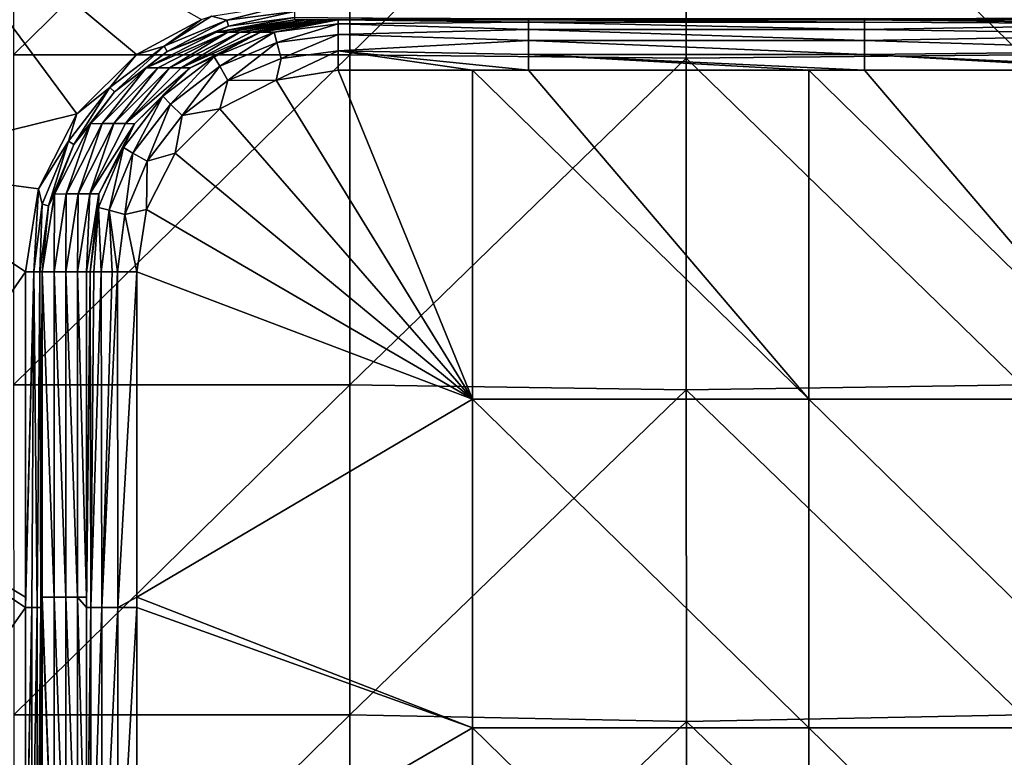
# Model space of a CAD drawing. Units: millimetres. Extents: x -187 to 255, y -82 to 480.
# Drawn here: x -151 to -92, y 393 to 437 of the extents above; entities that cross this region are included whole.
import ezdxf

# ---------------------------------------------------------------- set-up
doc = ezdxf.new("R2010")
doc.units = ezdxf.units.MM
doc.header["$LTSCALE"] = 65.185185
for name, color, linetype in [('1', 7, 'CONTINUOUS'), ('10', 7, 'CONTINUOUS'), ('11', 7, 'CONTINUOUS'), ('124', 7, 'CONTINUOUS'), ('125', 7, 'CONTINUOUS'), ('126', 7, 'CONTINUOUS'), ('127', 7, 'CONTINUOUS'), ('160', 7, 'CONTINUOUS'), ('161', 7, 'CONTINUOUS'), ('162', 7, 'CONTINUOUS'), ('3', 7, 'CONTINUOUS'), ('46', 7, 'CONTINUOUS')]:
    doc.layers.add(name, color=color, linetype=linetype)

msp = doc.modelspace()

# ---------------------------------------------------------------- linework, layer by layer
at = {"layer": '1', "linetype": 'Continuous'}
for points in [[(-151.18, 434.844, 400.478), (-131.166, 454.504, 400.478), (-151.186, 454.504, 400.478), (-151.18, 434.844, 400.478)], [(-131.16, 434.844, 400.478), (-131.166, 454.504, 400.478), (-151.18, 434.844, 400.478), (-131.16, 434.844, 400.478)], [(-131.16, 434.844, 400.478), (-111.139, 454.407, 400.478), (-131.166, 454.504, 400.478), (-131.16, 434.844, 400.478)], [(-91.12, 434.844, 400.478), (-91.126, 454.504, 400.478), (-111.139, 454.407, 400.478), (-91.12, 434.844, 400.478)], [(-111.126, 434.65, 400.478), (-111.139, 454.407, 400.478), (-131.16, 434.844, 400.478), (-111.126, 434.65, 400.478)], [(-111.126, 434.65, 400.478), (-91.12, 434.844, 400.478), (-111.139, 454.407, 400.478), (-111.126, 434.65, 400.478)], [(-151.174, 415.184, 400.478), (-131.16, 434.844, 400.478), (-151.18, 434.844, 400.478), (-151.174, 415.184, 400.478)], [(-131.154, 415.184, 400.478), (-131.16, 434.844, 400.478), (-151.174, 415.184, 400.478), (-131.154, 415.184, 400.478)], [(-131.154, 415.184, 400.478), (-111.126, 434.65, 400.478), (-131.16, 434.844, 400.478), (-131.154, 415.184, 400.478)], [(-111.113, 414.893, 400.478), (-111.126, 434.65, 400.478), (-131.154, 415.184, 400.478), (-111.113, 414.893, 400.478)], [(-91.114, 415.184, 400.478), (-91.12, 434.844, 400.478), (-111.126, 434.65, 400.478), (-91.114, 415.184, 400.478)], [(-111.113, 414.893, 400.478), (-91.114, 415.184, 400.478), (-111.126, 434.65, 400.478), (-111.113, 414.893, 400.478)], [(-151.168, 395.524, 400.478), (-131.154, 415.184, 400.478), (-151.174, 415.184, 400.478), (-151.168, 395.524, 400.478)], [(-131.148, 395.524, 400.478), (-131.154, 415.184, 400.478), (-151.168, 395.524, 400.478), (-131.148, 395.524, 400.478)], [(-131.148, 395.524, 400.478), (-111.113, 414.893, 400.478), (-131.154, 415.184, 400.478), (-131.148, 395.524, 400.478)], [(-91.108, 395.524, 400.478), (-91.114, 415.184, 400.478), (-111.113, 414.893, 400.478), (-91.108, 395.524, 400.478)], [(-111.1, 395.136, 400.478), (-111.113, 414.893, 400.478), (-131.148, 395.524, 400.478), (-111.1, 395.136, 400.478)], [(-111.1, 395.136, 400.478), (-91.108, 395.524, 400.478), (-111.113, 414.893, 400.478), (-111.1, 395.136, 400.478)], [(-151.162, 375.864, 400.478), (-131.148, 395.524, 400.478), (-151.168, 395.524, 400.478), (-151.162, 375.864, 400.478)], [(-131.142, 375.864, 400.478), (-131.148, 395.524, 400.478), (-151.162, 375.864, 400.478), (-131.142, 375.864, 400.478)], [(-131.142, 375.864, 400.478), (-111.1, 395.136, 400.478), (-131.148, 395.524, 400.478), (-131.142, 375.864, 400.478)], [(-91.102, 375.864, 400.478), (-91.108, 395.524, 400.478), (-111.1, 395.136, 400.478), (-91.102, 375.864, 400.478)], [(-111.087, 375.38, 400.478), (-111.1, 395.136, 400.478), (-131.142, 375.864, 400.478), (-111.087, 375.38, 400.478)], [(-111.087, 375.38, 400.478), (-91.102, 375.864, 400.478), (-111.1, 395.136, 400.478), (-111.087, 375.38, 400.478)]]:
    msp.add_3dface(points, dxfattribs=at)
at = {"layer": '10', "linetype": 'Continuous'}
for points in [[(-148.77, 421.926, 329.431), (-148.77, 402.534, 329.431), (-149.468, 421.926, 309.443), (-148.77, 421.926, 329.431)], [(-149.468, 421.926, 309.443), (-148.77, 402.534, 329.431), (-149.468, 402.534, 309.443), (-149.468, 421.926, 309.443)], [(-148.072, 421.926, 349.439), (-148.072, 402.534, 349.439), (-148.77, 421.926, 329.431), (-148.072, 421.926, 349.439)], [(-148.77, 421.926, 329.431), (-148.072, 402.534, 349.439), (-148.77, 402.534, 329.431), (-148.77, 421.926, 329.431)], [(-147.373, 421.926, 369.447), (-147.373, 402.534, 369.447), (-148.072, 421.926, 349.439), (-147.373, 421.926, 369.447)], [(-148.072, 421.926, 349.439), (-147.373, 402.534, 369.447), (-148.072, 402.534, 349.439), (-148.072, 421.926, 349.439)], [(-147.373, 421.926, 369.447), (-146.844, 421.926, 384.583), (-146.844, 402.534, 384.583), (-147.373, 421.926, 369.447)], [(-147.373, 402.534, 369.447), (-147.373, 421.926, 369.447), (-146.844, 402.534, 384.583), (-147.373, 402.534, 369.447)], [(-148.77, 402.534, 329.431), (-148.77, 383.143, 329.431), (-149.468, 402.534, 309.443), (-148.77, 402.534, 329.431)], [(-149.468, 402.534, 309.443), (-148.77, 383.143, 329.431), (-149.468, 401.926, 309.443), (-149.468, 402.534, 309.443)], [(-148.072, 402.534, 349.439), (-148.072, 383.143, 349.439), (-148.77, 402.534, 329.431), (-148.072, 402.534, 349.439)], [(-148.77, 402.534, 329.431), (-148.072, 383.143, 349.439), (-148.77, 383.143, 329.431), (-148.77, 402.534, 329.431)], [(-147.373, 402.534, 369.447), (-147.373, 383.143, 369.447), (-148.072, 402.534, 349.439), (-147.373, 402.534, 369.447)], [(-148.072, 402.534, 349.439), (-147.373, 383.143, 369.447), (-148.072, 383.143, 349.439), (-148.072, 402.534, 349.439)], [(-147.373, 383.143, 369.447), (-147.373, 402.534, 369.447), (-146.844, 383.143, 384.583), (-147.373, 383.143, 369.447)], [(-146.844, 383.143, 384.583), (-147.373, 402.534, 369.447), (-146.844, 401.926, 384.583), (-146.844, 383.143, 384.583)], [(-146.844, 401.926, 384.583), (-147.373, 402.534, 369.447), (-146.844, 402.534, 384.583), (-146.844, 401.926, 384.583)], [(-149.468, 401.926, 309.443), (-148.77, 383.143, 329.431), (-149.468, 383.143, 309.443), (-149.468, 401.926, 309.443)]]:
    msp.add_3dface(points, dxfattribs=at)
at = {"layer": '11', "linetype": 'Continuous'}
for points in [[(-131.839, 433.926, 387.478), (-123.846, 414.342, 387.478), (-135.55, 433.338, 387.478), (-131.839, 433.926, 387.478)], [(-123.846, 433.926, 387.478), (-123.846, 414.342, 387.478), (-131.839, 433.926, 387.478), (-123.846, 433.926, 387.478)], [(-123.846, 414.342, 387.478), (-123.846, 433.926, 387.478), (-103.826, 414.342, 387.478), (-123.846, 414.342, 387.478)], [(-103.826, 414.342, 387.478), (-123.846, 433.926, 387.478), (-120.522, 433.926, 387.478), (-103.826, 414.342, 387.478)], [(-103.826, 433.926, 387.478), (-103.826, 414.342, 387.478), (-120.522, 433.926, 387.478), (-103.826, 433.926, 387.478)], [(-103.826, 414.342, 387.478), (-103.826, 433.926, 387.478), (-83.806, 414.342, 387.478), (-103.826, 414.342, 387.478)], [(-83.806, 414.342, 387.478), (-103.826, 433.926, 387.478), (-100.502, 433.926, 387.478), (-83.806, 414.342, 387.478)], [(-83.806, 433.926, 387.478), (-83.806, 414.342, 387.478), (-100.502, 433.926, 387.478), (-83.806, 433.926, 387.478)], [(-135.55, 433.338, 387.478), (-123.846, 414.342, 387.478), (-138.898, 431.633, 387.478), (-135.55, 433.338, 387.478)], [(-138.898, 431.633, 387.478), (-123.846, 414.342, 387.478), (-141.554, 428.978, 387.478), (-138.898, 431.633, 387.478)], [(-141.554, 428.978, 387.478), (-123.846, 414.342, 387.478), (-143.259, 425.633, 387.478), (-141.554, 428.978, 387.478)], [(-143.259, 425.633, 387.478), (-123.846, 414.342, 387.478), (-143.846, 421.926, 387.478), (-143.259, 425.633, 387.478)], [(-143.846, 421.926, 387.478), (-123.846, 414.342, 387.478), (-143.846, 402.534, 387.478), (-143.846, 421.926, 387.478)], [(-123.846, 414.342, 387.478), (-123.846, 394.759, 387.478), (-143.846, 402.534, 387.478), (-123.846, 414.342, 387.478)], [(-123.846, 394.759, 387.478), (-123.846, 414.342, 387.478), (-103.826, 394.759, 387.478), (-123.846, 394.759, 387.478)], [(-103.826, 394.759, 387.478), (-123.846, 414.342, 387.478), (-103.826, 414.342, 387.478), (-103.826, 394.759, 387.478)], [(-103.826, 394.759, 387.478), (-103.826, 414.342, 387.478), (-83.806, 394.759, 387.478), (-103.826, 394.759, 387.478)], [(-83.806, 394.759, 387.478), (-103.826, 414.342, 387.478), (-83.806, 414.342, 387.478), (-83.806, 394.759, 387.478)], [(-143.846, 402.534, 387.478), (-123.846, 394.759, 387.478), (-143.846, 401.926, 387.478), (-143.846, 402.534, 387.478)], [(-143.846, 401.926, 387.478), (-123.846, 394.759, 387.478), (-143.846, 383.143, 387.478), (-143.846, 401.926, 387.478)], [(-123.846, 394.759, 387.478), (-123.846, 375.176, 387.478), (-143.846, 383.143, 387.478), (-123.846, 394.759, 387.478)], [(-123.846, 375.176, 387.478), (-123.846, 394.759, 387.478), (-103.826, 375.176, 387.478), (-123.846, 375.176, 387.478)], [(-103.826, 375.176, 387.478), (-123.846, 394.759, 387.478), (-103.826, 394.759, 387.478), (-103.826, 375.176, 387.478)], [(-103.826, 375.176, 387.478), (-103.826, 394.759, 387.478), (-83.806, 375.176, 387.478), (-103.826, 375.176, 387.478)], [(-83.806, 375.176, 387.478), (-103.826, 394.759, 387.478), (-83.806, 394.759, 387.478), (-83.806, 375.176, 387.478)]]:
    msp.add_3dface(points, dxfattribs=at)
at = {"layer": '124', "linetype": 'Continuous'}
for points in [[(-134.458, 436.926, 309.478), (-138.412, 436.192, 329.069), (-139.089, 436.194, 309.467), (-134.458, 436.926, 309.478)], [(-134.458, 436.926, 309.478), (-133.803, 436.926, 328.228), (-138.412, 436.192, 329.069), (-134.458, 436.926, 309.478)], [(-133.803, 436.926, 328.228), (-133.779, 436.926, 328.908), (-138.412, 436.192, 329.069), (-133.803, 436.926, 328.228)], [(-133.779, 436.926, 328.908), (-137.713, 436.192, 349.077), (-138.412, 436.192, 329.069), (-133.779, 436.926, 328.908)], [(-133.779, 436.926, 328.908), (-133.148, 436.926, 346.978), (-137.713, 436.192, 349.077), (-133.779, 436.926, 328.908)], [(-133.148, 436.926, 346.978), (-133.081, 436.926, 348.915), (-137.713, 436.192, 349.077), (-133.148, 436.926, 346.978)], [(-133.081, 436.926, 348.915), (-137.014, 436.192, 369.085), (-137.713, 436.192, 349.077), (-133.081, 436.926, 348.915)], [(-133.081, 436.926, 348.915), (-132.494, 436.926, 365.728), (-137.014, 436.192, 369.085), (-133.081, 436.926, 348.915)], [(-132.494, 436.926, 365.728), (-132.382, 436.926, 368.923), (-137.014, 436.192, 369.085), (-132.494, 436.926, 365.728)], [(-137.014, 436.192, 369.085), (-132.382, 436.926, 368.923), (-136.477, 436.191, 384.511), (-137.014, 436.192, 369.085)], [(-132.382, 436.926, 368.923), (-131.839, 436.926, 384.478), (-136.477, 436.191, 384.511), (-132.382, 436.926, 368.923)], [(-139.089, 436.194, 309.467), (-138.412, 436.192, 329.069), (-143.28, 434.061, 309.458), (-139.089, 436.194, 309.467)], [(-138.412, 436.192, 329.069), (-142.591, 434.061, 329.215), (-143.28, 434.061, 309.458), (-138.412, 436.192, 329.069)], [(-138.412, 436.192, 329.069), (-141.892, 434.061, 349.223), (-142.591, 434.061, 329.215), (-138.412, 436.192, 329.069)], [(-137.713, 436.192, 349.077), (-141.193, 434.061, 369.231), (-141.892, 434.061, 349.223), (-137.713, 436.192, 349.077)], [(-137.713, 436.192, 349.077), (-141.892, 434.061, 349.223), (-138.412, 436.192, 329.069), (-137.713, 436.192, 349.077)], [(-141.193, 434.061, 369.231), (-137.014, 436.192, 369.085), (-136.477, 436.191, 384.511), (-141.193, 434.061, 369.231)], [(-137.014, 436.192, 369.085), (-141.193, 434.061, 369.231), (-137.713, 436.192, 349.077), (-137.014, 436.192, 369.085)], [(-140.66, 434.06, 384.54), (-141.193, 434.061, 369.231), (-136.477, 436.191, 384.511), (-140.66, 434.06, 384.54)], [(-143.28, 434.061, 309.458), (-145.907, 430.742, 329.331), (-146.605, 430.738, 309.45), (-143.28, 434.061, 309.458)], [(-142.591, 434.061, 329.215), (-145.209, 430.742, 349.339), (-145.907, 430.742, 329.331), (-142.591, 434.061, 329.215)], [(-142.591, 434.061, 329.215), (-145.907, 430.742, 329.331), (-143.28, 434.061, 309.458), (-142.591, 434.061, 329.215)], [(-141.892, 434.061, 349.223), (-144.51, 430.742, 369.347), (-145.209, 430.742, 349.339), (-141.892, 434.061, 349.223)], [(-141.892, 434.061, 349.223), (-145.209, 430.742, 349.339), (-142.591, 434.061, 329.215), (-141.892, 434.061, 349.223)], [(-144.51, 430.742, 369.347), (-141.193, 434.061, 369.231), (-140.66, 434.06, 384.54), (-144.51, 430.742, 369.347)], [(-141.193, 434.061, 369.231), (-144.51, 430.742, 369.347), (-141.892, 434.061, 349.223), (-141.193, 434.061, 369.231)], [(-143.98, 430.741, 384.563), (-144.51, 430.742, 369.347), (-140.66, 434.06, 384.54), (-143.98, 430.741, 384.563)], [(-146.605, 430.738, 309.45), (-148.037, 426.561, 329.406), (-148.737, 426.551, 309.445), (-146.605, 430.738, 309.45)], [(-145.907, 430.742, 329.331), (-147.338, 426.561, 349.413), (-148.037, 426.561, 329.406), (-145.907, 430.742, 329.331)], [(-145.907, 430.742, 329.331), (-148.037, 426.561, 329.406), (-146.605, 430.738, 309.45), (-145.907, 430.742, 329.331)], [(-145.209, 430.742, 349.339), (-146.639, 426.561, 369.421), (-147.338, 426.561, 349.413), (-145.209, 430.742, 349.339)], [(-145.209, 430.742, 349.339), (-147.338, 426.561, 349.413), (-145.907, 430.742, 329.331), (-145.209, 430.742, 349.339)], [(-146.639, 426.561, 369.421), (-144.51, 430.742, 369.347), (-143.98, 430.741, 384.563), (-146.639, 426.561, 369.421)], [(-144.51, 430.742, 369.347), (-146.639, 426.561, 369.421), (-145.209, 430.742, 349.339), (-144.51, 430.742, 369.347)], [(-146.11, 426.56, 384.578), (-146.639, 426.561, 369.421), (-143.98, 430.741, 384.563), (-146.11, 426.56, 384.578)], [(-148.77, 421.926, 329.431), (-149.468, 421.926, 309.443), (-148.737, 426.551, 309.445), (-148.77, 421.926, 329.431)], [(-148.072, 421.926, 349.439), (-148.77, 421.926, 329.431), (-148.037, 426.561, 329.406), (-148.072, 421.926, 349.439)], [(-148.037, 426.561, 329.406), (-148.77, 421.926, 329.431), (-148.737, 426.551, 309.445), (-148.037, 426.561, 329.406)], [(-147.373, 421.926, 369.447), (-148.072, 421.926, 349.439), (-147.338, 426.561, 349.413), (-147.373, 421.926, 369.447)], [(-147.338, 426.561, 349.413), (-148.072, 421.926, 349.439), (-148.037, 426.561, 329.406), (-147.338, 426.561, 349.413)], [(-146.844, 421.926, 384.583), (-147.373, 421.926, 369.447), (-146.639, 426.561, 369.421), (-146.844, 421.926, 384.583)], [(-146.639, 426.561, 369.421), (-147.373, 421.926, 369.447), (-147.338, 426.561, 349.413), (-146.639, 426.561, 369.421)], [(-146.844, 421.926, 384.583), (-146.639, 426.561, 369.421), (-146.11, 426.56, 384.578), (-146.844, 421.926, 384.583)]]:
    msp.add_3dface(points, dxfattribs=at)
at = {"layer": '125', "linetype": 'Continuous'}
for points in [[(-150.468, 402.534, 308.478), (-150.468, 421.926, 308.478), (-149.978, 421.926, 308.606), (-150.468, 402.534, 308.478)], [(-150.468, 401.926, 308.478), (-150.468, 402.534, 308.478), (-149.978, 421.926, 308.606), (-150.468, 401.926, 308.478)], [(-150.093, 401.926, 308.551), (-150.468, 401.926, 308.478), (-149.978, 421.926, 308.606), (-150.093, 401.926, 308.551)], [(-149.773, 401.926, 308.759), (-150.093, 401.926, 308.551), (-149.978, 421.926, 308.606), (-149.773, 401.926, 308.759)], [(-149.614, 421.926, 308.958), (-149.773, 401.926, 308.759), (-149.978, 421.926, 308.606), (-149.614, 421.926, 308.958)], [(-149.554, 401.926, 309.071), (-149.773, 401.926, 308.759), (-149.614, 421.926, 308.958), (-149.554, 401.926, 309.071)], [(-149.468, 421.926, 309.443), (-149.554, 401.926, 309.071), (-149.614, 421.926, 308.958), (-149.468, 421.926, 309.443)], [(-149.468, 421.926, 309.443), (-149.468, 402.534, 309.443), (-149.554, 401.926, 309.071), (-149.468, 421.926, 309.443)], [(-149.468, 402.534, 309.443), (-149.468, 401.926, 309.443), (-149.554, 401.926, 309.071), (-149.468, 402.534, 309.443)], [(-150.468, 381.906, 308.478), (-150.468, 383.143, 308.478), (-150.093, 401.926, 308.551), (-150.468, 381.906, 308.478)], [(-150.468, 381.906, 308.478), (-150.093, 401.926, 308.551), (-150.093, 381.906, 308.551), (-150.468, 381.906, 308.478)], [(-150.468, 383.143, 308.478), (-150.468, 401.926, 308.478), (-150.093, 401.926, 308.551), (-150.468, 383.143, 308.478)], [(-150.093, 401.926, 308.551), (-149.773, 401.926, 308.759), (-150.093, 381.906, 308.551), (-150.093, 401.926, 308.551)], [(-150.093, 381.906, 308.551), (-149.773, 401.926, 308.759), (-149.773, 381.906, 308.759), (-150.093, 381.906, 308.551)], [(-149.773, 401.926, 308.759), (-149.554, 401.926, 309.071), (-149.773, 381.906, 308.759), (-149.773, 401.926, 308.759)], [(-149.773, 381.906, 308.759), (-149.554, 401.926, 309.071), (-149.554, 381.906, 309.071), (-149.773, 381.906, 308.759)], [(-149.468, 401.926, 309.443), (-149.468, 383.143, 309.443), (-149.554, 381.906, 309.071), (-149.468, 401.926, 309.443)], [(-149.554, 401.926, 309.071), (-149.468, 401.926, 309.443), (-149.554, 381.906, 309.071), (-149.554, 401.926, 309.071)]]:
    msp.add_3dface(points, dxfattribs=at)
at = {"layer": '126', "linetype": 'Continuous'}
for points in [[(-139.397, 437.145, 308.478), (-134.458, 437.926, 308.478), (-138.473, 436.906, 308.607), (-139.397, 437.145, 308.478)], [(-138.473, 436.906, 308.607), (-134.458, 437.926, 308.478), (-134.458, 437.426, 308.612), (-138.473, 436.906, 308.607)], [(-143.868, 434.87, 308.478), (-139.978, 436.944, 308.478), (-142.219, 435.364, 308.603), (-143.868, 434.87, 308.478)], [(-139.978, 436.944, 308.478), (-139.397, 437.145, 308.478), (-142.219, 435.364, 308.603), (-139.978, 436.944, 308.478)], [(-142.219, 435.364, 308.603), (-139.397, 437.145, 308.478), (-138.473, 436.906, 308.607), (-142.219, 435.364, 308.603)], [(-142.219, 435.364, 308.603), (-138.473, 436.906, 308.607), (-142.033, 435.041, 308.963), (-142.219, 435.364, 308.603)], [(-142.033, 435.041, 308.963), (-138.473, 436.906, 308.607), (-138.378, 436.549, 308.97), (-142.033, 435.041, 308.963)], [(-134.458, 436.926, 309.478), (-139.089, 436.194, 309.467), (-134.458, 437.06, 308.978), (-134.458, 436.926, 309.478)], [(-139.089, 436.194, 309.467), (-138.378, 436.549, 308.97), (-134.458, 437.06, 308.978), (-139.089, 436.194, 309.467)], [(-138.473, 436.906, 308.607), (-134.458, 437.426, 308.612), (-138.378, 436.549, 308.97), (-138.473, 436.906, 308.607)], [(-138.378, 436.549, 308.97), (-134.458, 437.426, 308.612), (-134.458, 437.06, 308.978), (-138.378, 436.549, 308.97)], [(-139.089, 436.194, 309.467), (-142.033, 435.041, 308.963), (-138.378, 436.549, 308.97), (-139.089, 436.194, 309.467)], [(-139.089, 436.194, 309.467), (-143.28, 434.061, 309.458), (-142.033, 435.041, 308.963), (-139.089, 436.194, 309.467)], [(-145.439, 432.903, 308.6), (-143.868, 434.87, 308.478), (-142.219, 435.364, 308.603), (-145.439, 432.903, 308.6)], [(-145.439, 432.903, 308.6), (-142.219, 435.364, 308.603), (-145.174, 432.637, 308.957), (-145.439, 432.903, 308.6)], [(-145.174, 432.637, 308.957), (-142.219, 435.364, 308.603), (-142.033, 435.041, 308.963), (-145.174, 432.637, 308.957)], [(-147.414, 431.326, 308.478), (-143.868, 434.87, 308.478), (-145.439, 432.903, 308.6), (-147.414, 431.326, 308.478)], [(-143.28, 434.061, 309.458), (-145.174, 432.637, 308.957), (-142.033, 435.041, 308.963), (-143.28, 434.061, 309.458)], [(-143.28, 434.061, 309.458), (-146.605, 430.738, 309.45), (-145.174, 432.637, 308.957), (-143.28, 434.061, 309.458)], [(-147.912, 429.691, 308.597), (-147.414, 431.326, 308.478), (-145.439, 432.903, 308.6), (-147.912, 429.691, 308.597)], [(-147.912, 429.691, 308.597), (-145.439, 432.903, 308.6), (-147.585, 429.502, 308.952), (-147.912, 429.691, 308.597)], [(-147.585, 429.502, 308.952), (-145.439, 432.903, 308.6), (-145.174, 432.637, 308.957), (-147.585, 429.502, 308.952)], [(-146.605, 430.738, 309.45), (-147.585, 429.502, 308.952), (-145.174, 432.637, 308.957), (-146.605, 430.738, 309.45)], [(-149.688, 426.859, 308.478), (-147.414, 431.326, 308.478), (-147.912, 429.691, 308.597), (-149.688, 426.859, 308.478)], [(-146.605, 430.738, 309.45), (-148.737, 426.551, 309.445), (-147.585, 429.502, 308.952), (-146.605, 430.738, 309.45)], [(-149.468, 425.946, 308.596), (-149.688, 426.859, 308.478), (-147.912, 429.691, 308.597), (-149.468, 425.946, 308.596)], [(-149.468, 425.946, 308.596), (-147.912, 429.691, 308.597), (-149.102, 425.848, 308.949), (-149.468, 425.946, 308.596)], [(-149.102, 425.848, 308.949), (-147.912, 429.691, 308.597), (-147.585, 429.502, 308.952), (-149.102, 425.848, 308.949)], [(-148.737, 426.551, 309.445), (-149.102, 425.848, 308.949), (-147.585, 429.502, 308.952), (-148.737, 426.551, 309.445)], [(-150.468, 421.926, 308.478), (-149.688, 426.859, 308.478), (-149.978, 421.926, 308.606), (-150.468, 421.926, 308.478)], [(-149.978, 421.926, 308.606), (-149.688, 426.859, 308.478), (-149.468, 425.946, 308.596), (-149.978, 421.926, 308.606)], [(-148.737, 426.551, 309.445), (-149.468, 421.926, 309.443), (-149.102, 425.848, 308.949), (-148.737, 426.551, 309.445)], [(-149.614, 421.926, 308.958), (-149.978, 421.926, 308.606), (-149.468, 425.946, 308.596), (-149.614, 421.926, 308.958)], [(-149.614, 421.926, 308.958), (-149.468, 425.946, 308.596), (-149.102, 425.848, 308.949), (-149.614, 421.926, 308.958)], [(-149.468, 421.926, 309.443), (-149.614, 421.926, 308.958), (-149.102, 425.848, 308.949), (-149.468, 421.926, 309.443)]]:
    msp.add_3dface(points, dxfattribs=at)
at = {"layer": '127', "linetype": 'Continuous'}
for points in [[(-120.522, 436.926, 309.478), (-134.458, 436.926, 309.478), (-134.458, 437.06, 308.978), (-120.522, 436.926, 309.478)], [(-120.522, 436.926, 309.478), (-134.458, 437.06, 308.978), (-120.522, 437.002, 309.096), (-120.522, 436.926, 309.478)], [(-100.502, 436.926, 309.478), (-120.522, 436.926, 309.478), (-120.522, 437.002, 309.096), (-100.502, 436.926, 309.478)], [(-100.502, 436.926, 309.478), (-120.522, 437.002, 309.096), (-100.502, 437.002, 309.096), (-100.502, 436.926, 309.478)], [(-80.502, 436.926, 309.478), (-100.502, 437.002, 309.096), (-80.502, 437.059, 308.979), (-80.502, 436.926, 309.478)], [(-80.502, 436.926, 309.478), (-100.502, 436.926, 309.478), (-100.502, 437.002, 309.096), (-80.502, 436.926, 309.478)]]:
    msp.add_3dface(points, dxfattribs=at)
at = {"layer": '160', "linetype": 'Continuous'}
for points in [[(-146.844, 402.534, 384.583), (-146.844, 421.926, 384.583), (-146.619, 421.926, 385.624), (-146.844, 402.534, 384.583)], [(-146.844, 401.926, 384.583), (-146.844, 402.534, 384.583), (-146.619, 421.926, 385.624), (-146.844, 401.926, 384.583)], [(-146.844, 401.926, 384.583), (-146.619, 421.926, 385.624), (-146.587, 401.926, 385.698), (-146.844, 401.926, 384.583)], [(-146.619, 421.926, 385.624), (-146.409, 421.926, 386.038), (-146.587, 401.926, 385.698), (-146.619, 421.926, 385.624)], [(-146.409, 421.926, 386.038), (-145.968, 421.926, 386.599), (-146.587, 401.926, 385.698), (-146.409, 421.926, 386.038)], [(-146.587, 401.926, 385.698), (-145.968, 421.926, 386.599), (-145.93, 401.926, 386.636), (-146.587, 401.926, 385.698)], [(-145.968, 421.926, 386.599), (-145.316, 421.926, 387.094), (-145.93, 401.926, 386.636), (-145.968, 421.926, 386.599)], [(-145.316, 421.926, 387.094), (-144.994, 421.926, 387.25), (-145.93, 401.926, 386.636), (-145.316, 421.926, 387.094)], [(-145.93, 401.926, 386.636), (-144.994, 421.926, 387.25), (-144.97, 401.926, 387.26), (-145.93, 401.926, 386.636)], [(-144.994, 421.926, 387.25), (-143.846, 421.926, 387.478), (-144.97, 401.926, 387.26), (-144.994, 421.926, 387.25)], [(-143.846, 421.926, 387.478), (-143.846, 402.534, 387.478), (-144.97, 401.926, 387.26), (-143.846, 421.926, 387.478)], [(-143.846, 402.534, 387.478), (-143.846, 401.926, 387.478), (-144.97, 401.926, 387.26), (-143.846, 402.534, 387.478)], [(-146.844, 381.906, 384.583), (-146.844, 383.143, 384.583), (-146.587, 401.926, 385.698), (-146.844, 381.906, 384.583)], [(-146.844, 381.906, 384.583), (-146.587, 401.926, 385.698), (-146.587, 381.906, 385.698), (-146.844, 381.906, 384.583)], [(-146.844, 383.143, 384.583), (-146.844, 401.926, 384.583), (-146.587, 401.926, 385.698), (-146.844, 383.143, 384.583)], [(-146.587, 401.926, 385.698), (-145.93, 401.926, 386.636), (-146.587, 381.906, 385.698), (-146.587, 401.926, 385.698)], [(-146.587, 381.906, 385.698), (-145.93, 401.926, 386.636), (-145.93, 381.906, 386.636), (-146.587, 381.906, 385.698)], [(-145.93, 401.926, 386.636), (-144.97, 401.926, 387.26), (-145.93, 381.906, 386.636), (-145.93, 401.926, 386.636)], [(-145.93, 381.906, 386.636), (-144.97, 401.926, 387.26), (-144.97, 381.906, 387.26), (-145.93, 381.906, 386.636)], [(-143.846, 401.926, 387.478), (-143.846, 383.143, 387.478), (-144.97, 381.906, 387.26), (-143.846, 401.926, 387.478)], [(-144.97, 401.926, 387.26), (-143.846, 401.926, 387.478), (-144.97, 381.906, 387.26), (-144.97, 401.926, 387.26)]]:
    msp.add_3dface(points, dxfattribs=at)
at = {"layer": '161', "linetype": 'Continuous'}
for points in [[(-136.477, 436.191, 384.511), (-131.839, 436.926, 384.478), (-135.663, 436.195, 385.624), (-136.477, 436.191, 384.511)], [(-131.839, 436.926, 384.478), (-131.839, 436.698, 385.624), (-135.663, 436.195, 385.624), (-131.839, 436.926, 384.478)], [(-131.839, 436.698, 385.624), (-135.495, 435.567, 386.599), (-135.663, 436.195, 385.624), (-131.839, 436.698, 385.624)], [(-131.839, 436.048, 386.599), (-135.495, 435.567, 386.599), (-131.839, 436.698, 385.624), (-131.839, 436.048, 386.599)], [(-140.66, 434.06, 384.54), (-136.477, 436.191, 384.511), (-139.227, 434.72, 385.624), (-140.66, 434.06, 384.54)], [(-136.477, 436.191, 384.511), (-135.663, 436.195, 385.624), (-139.227, 434.72, 385.624), (-136.477, 436.191, 384.511)], [(-135.663, 436.195, 385.624), (-138.902, 434.157, 386.599), (-139.227, 434.72, 385.624), (-135.663, 436.195, 385.624)], [(-135.495, 435.567, 386.599), (-138.902, 434.157, 386.599), (-135.663, 436.195, 385.624), (-135.495, 435.567, 386.599)], [(-131.839, 436.048, 386.599), (-135.243, 434.626, 387.25), (-135.495, 435.567, 386.599), (-131.839, 436.048, 386.599)], [(-131.839, 435.074, 387.25), (-135.243, 434.626, 387.25), (-131.839, 436.048, 386.599), (-131.839, 435.074, 387.25)], [(-135.495, 435.567, 386.599), (-138.415, 433.313, 387.25), (-138.902, 434.157, 386.599), (-135.495, 435.567, 386.599)], [(-135.243, 434.626, 387.25), (-138.415, 433.313, 387.25), (-135.495, 435.567, 386.599), (-135.243, 434.626, 387.25)], [(-140.66, 434.06, 384.54), (-139.227, 434.72, 385.624), (-142.288, 432.373, 385.624), (-140.66, 434.06, 384.54)], [(-139.227, 434.72, 385.624), (-141.828, 431.913, 386.599), (-142.288, 432.373, 385.624), (-139.227, 434.72, 385.624)], [(-138.902, 434.157, 386.599), (-141.828, 431.913, 386.599), (-139.227, 434.72, 385.624), (-138.902, 434.157, 386.599)], [(-135.243, 434.626, 387.25), (-135.55, 433.338, 387.478), (-138.415, 433.313, 387.25), (-135.243, 434.626, 387.25)], [(-131.839, 433.926, 387.478), (-135.55, 433.338, 387.478), (-131.839, 435.074, 387.25), (-131.839, 433.926, 387.478)], [(-131.839, 435.074, 387.25), (-135.55, 433.338, 387.478), (-135.243, 434.626, 387.25), (-131.839, 435.074, 387.25)], [(-143.98, 430.741, 384.563), (-140.66, 434.06, 384.54), (-142.288, 432.373, 385.624), (-143.98, 430.741, 384.563)], [(-138.902, 434.157, 386.599), (-141.14, 431.224, 387.25), (-141.828, 431.913, 386.599), (-138.902, 434.157, 386.599)], [(-138.415, 433.313, 387.25), (-141.14, 431.224, 387.25), (-138.902, 434.157, 386.599), (-138.415, 433.313, 387.25)], [(-138.415, 433.313, 387.25), (-138.898, 431.633, 387.478), (-141.14, 431.224, 387.25), (-138.415, 433.313, 387.25)], [(-135.55, 433.338, 387.478), (-138.898, 431.633, 387.478), (-138.415, 433.313, 387.25), (-135.55, 433.338, 387.478)], [(-143.98, 430.741, 384.563), (-142.288, 432.373, 385.624), (-144.637, 429.314, 385.624), (-143.98, 430.741, 384.563)], [(-142.288, 432.373, 385.624), (-144.074, 428.989, 386.599), (-144.637, 429.314, 385.624), (-142.288, 432.373, 385.624)], [(-141.828, 431.913, 386.599), (-144.074, 428.989, 386.599), (-142.288, 432.373, 385.624), (-141.828, 431.913, 386.599)], [(-141.828, 431.913, 386.599), (-143.231, 428.501, 387.25), (-144.074, 428.989, 386.599), (-141.828, 431.913, 386.599)], [(-141.14, 431.224, 387.25), (-143.231, 428.501, 387.25), (-141.828, 431.913, 386.599), (-141.14, 431.224, 387.25)], [(-138.898, 431.633, 387.478), (-141.554, 428.978, 387.478), (-141.14, 431.224, 387.25), (-138.898, 431.633, 387.478)], [(-141.14, 431.224, 387.25), (-141.554, 428.978, 387.478), (-143.231, 428.501, 387.25), (-141.14, 431.224, 387.25)], [(-146.11, 426.56, 384.578), (-143.98, 430.741, 384.563), (-144.637, 429.314, 385.624), (-146.11, 426.56, 384.578)], [(-146.11, 426.56, 384.578), (-144.637, 429.314, 385.624), (-146.115, 425.75, 385.624), (-146.11, 426.56, 384.578)], [(-144.637, 429.314, 385.624), (-145.487, 425.582, 386.599), (-146.115, 425.75, 385.624), (-144.637, 429.314, 385.624)], [(-144.074, 428.989, 386.599), (-145.487, 425.582, 386.599), (-144.637, 429.314, 385.624), (-144.074, 428.989, 386.599)], [(-144.074, 428.989, 386.599), (-144.546, 425.33, 387.25), (-145.487, 425.582, 386.599), (-144.074, 428.989, 386.599)], [(-143.231, 428.501, 387.25), (-144.546, 425.33, 387.25), (-144.074, 428.989, 386.599), (-143.231, 428.501, 387.25)], [(-141.554, 428.978, 387.478), (-143.259, 425.633, 387.478), (-143.231, 428.501, 387.25), (-141.554, 428.978, 387.478)], [(-143.231, 428.501, 387.25), (-143.259, 425.633, 387.478), (-144.546, 425.33, 387.25), (-143.231, 428.501, 387.25)], [(-146.844, 421.926, 384.583), (-146.11, 426.56, 384.578), (-146.619, 421.926, 385.624), (-146.844, 421.926, 384.583)], [(-146.619, 421.926, 385.624), (-146.11, 426.56, 384.578), (-146.115, 425.75, 385.624), (-146.619, 421.926, 385.624)], [(-146.409, 421.926, 386.038), (-146.619, 421.926, 385.624), (-146.115, 425.75, 385.624), (-146.409, 421.926, 386.038)], [(-145.968, 421.926, 386.599), (-146.409, 421.926, 386.038), (-146.115, 425.75, 385.624), (-145.968, 421.926, 386.599)], [(-145.487, 425.582, 386.599), (-145.968, 421.926, 386.599), (-146.115, 425.75, 385.624), (-145.487, 425.582, 386.599)], [(-145.316, 421.926, 387.094), (-145.968, 421.926, 386.599), (-145.487, 425.582, 386.599), (-145.316, 421.926, 387.094)], [(-144.994, 421.926, 387.25), (-145.316, 421.926, 387.094), (-145.487, 425.582, 386.599), (-144.994, 421.926, 387.25)], [(-144.546, 425.33, 387.25), (-144.994, 421.926, 387.25), (-145.487, 425.582, 386.599), (-144.546, 425.33, 387.25)], [(-143.846, 421.926, 387.478), (-144.994, 421.926, 387.25), (-144.546, 425.33, 387.25), (-143.846, 421.926, 387.478)], [(-143.259, 425.633, 387.478), (-143.846, 421.926, 387.478), (-144.546, 425.33, 387.25), (-143.259, 425.633, 387.478)]]:
    msp.add_3dface(points, dxfattribs=at)
at = {"layer": '162', "linetype": 'Continuous'}
for points in [[(-131.839, 436.926, 384.478), (-120.522, 436.926, 384.478), (-120.522, 436.779, 385.405), (-131.839, 436.926, 384.478)], [(-131.839, 436.698, 385.624), (-131.839, 436.926, 384.478), (-120.522, 436.779, 385.405), (-131.839, 436.698, 385.624)], [(-120.522, 436.926, 384.478), (-100.502, 436.926, 384.478), (-100.502, 436.779, 385.405), (-120.522, 436.926, 384.478)], [(-120.522, 436.926, 384.478), (-100.502, 436.779, 385.405), (-120.522, 436.779, 385.405), (-120.522, 436.926, 384.478)], [(-100.502, 436.926, 384.478), (-80.502, 436.926, 384.478), (-80.502, 436.698, 385.624), (-100.502, 436.926, 384.478)], [(-100.502, 436.926, 384.478), (-80.502, 436.698, 385.624), (-100.502, 436.779, 385.405), (-100.502, 436.926, 384.478)], [(-131.839, 436.698, 385.624), (-120.522, 436.779, 385.405), (-120.522, 436.353, 386.242), (-131.839, 436.698, 385.624)], [(-131.839, 436.048, 386.599), (-131.839, 436.698, 385.624), (-120.522, 436.353, 386.242), (-131.839, 436.048, 386.599)], [(-131.839, 436.048, 386.599), (-120.522, 436.353, 386.242), (-120.522, 435.689, 386.905), (-131.839, 436.048, 386.599)], [(-100.502, 436.779, 385.405), (-100.502, 436.353, 386.242), (-120.522, 436.779, 385.405), (-100.502, 436.779, 385.405)], [(-120.522, 436.779, 385.405), (-100.502, 436.353, 386.242), (-120.522, 436.353, 386.242), (-120.522, 436.779, 385.405)], [(-100.502, 436.353, 386.242), (-100.502, 435.689, 386.905), (-120.522, 436.353, 386.242), (-100.502, 436.353, 386.242)], [(-120.522, 436.353, 386.242), (-100.502, 435.689, 386.905), (-120.522, 435.689, 386.905), (-120.522, 436.353, 386.242)], [(-100.502, 436.779, 385.405), (-80.502, 436.698, 385.624), (-100.502, 436.353, 386.242), (-100.502, 436.779, 385.405)], [(-80.502, 436.698, 385.624), (-80.502, 436.048, 386.599), (-100.502, 436.353, 386.242), (-80.502, 436.698, 385.624)], [(-100.502, 436.353, 386.242), (-80.502, 436.048, 386.599), (-100.502, 435.689, 386.905), (-100.502, 436.353, 386.242)], [(-131.839, 435.074, 387.25), (-131.839, 436.048, 386.599), (-120.522, 435.689, 386.905), (-131.839, 435.074, 387.25)], [(-80.502, 436.048, 386.599), (-80.502, 435.074, 387.25), (-100.502, 435.689, 386.905), (-80.502, 436.048, 386.599)], [(-131.839, 435.074, 387.25), (-120.522, 435.689, 386.905), (-120.522, 434.853, 387.331), (-131.839, 435.074, 387.25)], [(-100.502, 435.689, 386.905), (-100.502, 434.853, 387.331), (-120.522, 435.689, 386.905), (-100.502, 435.689, 386.905)], [(-120.522, 435.689, 386.905), (-100.502, 434.853, 387.331), (-120.522, 434.853, 387.331), (-120.522, 435.689, 386.905)], [(-100.502, 435.689, 386.905), (-80.502, 435.074, 387.25), (-100.502, 434.853, 387.331), (-100.502, 435.689, 386.905)], [(-123.846, 433.926, 387.478), (-131.839, 433.926, 387.478), (-131.839, 435.074, 387.25), (-123.846, 433.926, 387.478)], [(-120.522, 433.926, 387.478), (-123.846, 433.926, 387.478), (-131.839, 435.074, 387.25), (-120.522, 433.926, 387.478)], [(-120.522, 433.926, 387.478), (-131.839, 435.074, 387.25), (-120.522, 434.853, 387.331), (-120.522, 433.926, 387.478)], [(-103.826, 433.926, 387.478), (-120.522, 433.926, 387.478), (-120.522, 434.853, 387.331), (-103.826, 433.926, 387.478)], [(-100.502, 433.926, 387.478), (-103.826, 433.926, 387.478), (-120.522, 434.853, 387.331), (-100.502, 433.926, 387.478)], [(-100.502, 434.853, 387.331), (-100.502, 433.926, 387.478), (-120.522, 434.853, 387.331), (-100.502, 434.853, 387.331)], [(-80.502, 435.074, 387.25), (-80.502, 433.926, 387.478), (-100.502, 434.853, 387.331), (-80.502, 435.074, 387.25)], [(-83.806, 433.926, 387.478), (-100.502, 433.926, 387.478), (-100.502, 434.853, 387.331), (-83.806, 433.926, 387.478)], [(-80.502, 433.926, 387.478), (-83.806, 433.926, 387.478), (-100.502, 434.853, 387.331), (-80.502, 433.926, 387.478)]]:
    msp.add_3dface(points, dxfattribs=at)
at = {"layer": '3', "linetype": 'Continuous'}
for points in [[(-143.868, 434.87, 308.478), (-147.414, 431.326, 308.478), (-159.941, 448.237, 308.478), (-143.868, 434.87, 308.478)], [(-159.941, 448.237, 308.478), (-147.414, 431.326, 308.478), (-159.941, 428.237, 308.478), (-159.941, 448.237, 308.478)], [(-139.978, 436.944, 308.478), (-143.868, 434.87, 308.478), (-159.941, 448.237, 308.478), (-139.978, 436.944, 308.478)], [(-147.414, 431.326, 308.478), (-149.688, 426.859, 308.478), (-159.941, 428.237, 308.478), (-147.414, 431.326, 308.478)], [(-149.688, 426.859, 308.478), (-150.468, 421.926, 308.478), (-159.941, 428.237, 308.478), (-149.688, 426.859, 308.478)], [(-159.941, 428.237, 308.478), (-150.468, 421.926, 308.478), (-159.941, 408.217, 308.478), (-159.941, 428.237, 308.478)], [(-159.941, 408.217, 308.478), (-150.468, 421.926, 308.478), (-150.468, 402.534, 308.478), (-159.941, 408.217, 308.478)], [(-159.941, 388.402, 308.478), (-159.941, 408.217, 308.478), (-150.468, 401.926, 308.478), (-159.941, 388.402, 308.478)], [(-150.468, 401.926, 308.478), (-159.941, 408.217, 308.478), (-150.468, 402.534, 308.478), (-150.468, 401.926, 308.478)], [(-150.468, 383.143, 308.478), (-159.941, 388.402, 308.478), (-150.468, 401.926, 308.478), (-150.468, 383.143, 308.478)]]:
    msp.add_3dface(points, dxfattribs=at)
at = {"layer": '46', "linetype": 'Continuous'}
for points in [[(-120.522, 436.926, 309.478), (-120.522, 436.926, 328.228), (-134.458, 436.926, 309.478), (-120.522, 436.926, 309.478)], [(-134.458, 436.926, 309.478), (-120.522, 436.926, 328.228), (-133.803, 436.926, 328.228), (-134.458, 436.926, 309.478)], [(-120.522, 436.926, 328.228), (-120.522, 436.926, 346.978), (-133.803, 436.926, 328.228), (-120.522, 436.926, 328.228)], [(-133.803, 436.926, 328.228), (-120.522, 436.926, 346.978), (-133.779, 436.926, 328.908), (-133.803, 436.926, 328.228)], [(-133.779, 436.926, 328.908), (-120.522, 436.926, 346.978), (-133.148, 436.926, 346.978), (-133.779, 436.926, 328.908)], [(-120.522, 436.926, 346.978), (-120.522, 436.926, 365.728), (-133.148, 436.926, 346.978), (-120.522, 436.926, 346.978)], [(-133.148, 436.926, 346.978), (-120.522, 436.926, 365.728), (-133.081, 436.926, 348.915), (-133.148, 436.926, 346.978)], [(-133.081, 436.926, 348.915), (-120.522, 436.926, 365.728), (-132.494, 436.926, 365.728), (-133.081, 436.926, 348.915)], [(-120.522, 436.926, 365.728), (-120.522, 436.926, 384.478), (-132.494, 436.926, 365.728), (-120.522, 436.926, 365.728)], [(-132.494, 436.926, 365.728), (-120.522, 436.926, 384.478), (-132.382, 436.926, 368.923), (-132.494, 436.926, 365.728)], [(-120.522, 436.926, 384.478), (-131.839, 436.926, 384.478), (-132.382, 436.926, 368.923), (-120.522, 436.926, 384.478)], [(-100.502, 436.926, 309.478), (-100.502, 436.926, 328.228), (-120.522, 436.926, 309.478), (-100.502, 436.926, 309.478)], [(-100.502, 436.926, 328.228), (-100.502, 436.926, 346.978), (-120.522, 436.926, 328.228), (-100.502, 436.926, 328.228)], [(-120.522, 436.926, 309.478), (-100.502, 436.926, 328.228), (-120.522, 436.926, 328.228), (-120.522, 436.926, 309.478)], [(-100.502, 436.926, 346.978), (-100.502, 436.926, 365.728), (-120.522, 436.926, 346.978), (-100.502, 436.926, 346.978)], [(-120.522, 436.926, 328.228), (-100.502, 436.926, 346.978), (-120.522, 436.926, 346.978), (-120.522, 436.926, 328.228)], [(-100.502, 436.926, 365.728), (-100.502, 436.926, 384.478), (-120.522, 436.926, 365.728), (-100.502, 436.926, 365.728)], [(-120.522, 436.926, 346.978), (-100.502, 436.926, 365.728), (-120.522, 436.926, 365.728), (-120.522, 436.926, 346.978)], [(-100.502, 436.926, 384.478), (-120.522, 436.926, 384.478), (-120.522, 436.926, 365.728), (-100.502, 436.926, 384.478)], [(-80.502, 436.926, 365.728), (-80.502, 436.926, 384.478), (-100.502, 436.926, 365.728), (-80.502, 436.926, 365.728)], [(-100.502, 436.926, 365.728), (-80.502, 436.926, 384.478), (-100.502, 436.926, 384.478), (-100.502, 436.926, 365.728)], [(-80.502, 436.926, 364.478), (-80.502, 436.926, 365.728), (-100.502, 436.926, 346.978), (-80.502, 436.926, 364.478)], [(-100.502, 436.926, 346.978), (-80.502, 436.926, 365.728), (-100.502, 436.926, 365.728), (-100.502, 436.926, 346.978)], [(-80.502, 436.926, 346.978), (-80.502, 436.926, 364.478), (-100.502, 436.926, 346.978), (-80.502, 436.926, 346.978)], [(-80.502, 436.926, 344.458), (-80.502, 436.926, 346.978), (-100.502, 436.926, 328.228), (-80.502, 436.926, 344.458)], [(-100.502, 436.926, 328.228), (-80.502, 436.926, 346.978), (-100.502, 436.926, 346.978), (-100.502, 436.926, 328.228)], [(-80.502, 436.926, 328.228), (-80.502, 436.926, 344.458), (-100.502, 436.926, 328.228), (-80.502, 436.926, 328.228)], [(-80.502, 436.926, 324.438), (-80.502, 436.926, 328.228), (-100.502, 436.926, 309.478), (-80.502, 436.926, 324.438)], [(-100.502, 436.926, 309.478), (-80.502, 436.926, 328.228), (-100.502, 436.926, 328.228), (-100.502, 436.926, 309.478)], [(-80.502, 436.926, 309.478), (-80.502, 436.926, 324.438), (-100.502, 436.926, 309.478), (-80.502, 436.926, 309.478)]]:
    msp.add_3dface(points, dxfattribs=at)

doc.saveas('drawing.dxf')
